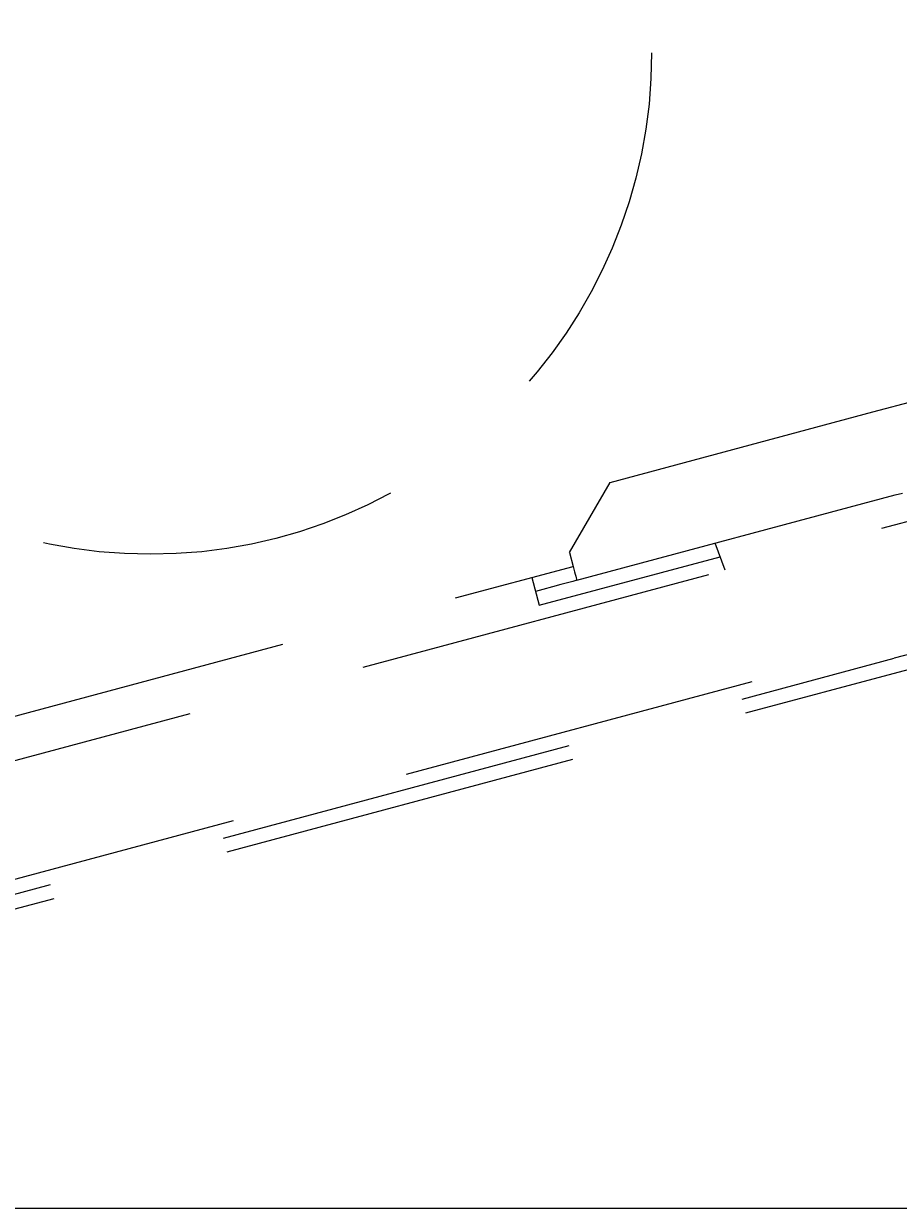
# Model space of a CAD drawing. Extents: x 55896 to 82369, y -22065 to -13195.
# Drawn here: x 61577 to 61607, y -18178 to -18136 of the extents above; entities that cross this region are included whole.
import ezdxf

# ---------------------------------------------------------------- set-up
doc = ezdxf.new("R2010")
doc.units = 0
doc.header["$LTSCALE"] = 50
doc.header["$MEASUREMENT"] = 0
doc.linetypes.add('HIDDEN', pattern=[0.375, 0.25, -0.125])
doc.layers.get('DEFPOINTS').update_dxf_attribs({"color": 146, "linetype": 'CONTINUOUS'})
doc.layers.add('150-機器', color=8, linetype='CONTINUOUS')
doc.styles.get("Standard").update_dxf_attribs({"font": 'simplex.shx', "width": 0.8, "bigfont": 'extfont.shx'})
doc.dimstyles.get("Standard").update_dxf_attribs({"dimtxt": 0.18, "dimasz": 0.18, "dimexe": 0.18, "dimexo": 0.0625, "dimgap": 0.09, "dimtad": 0, "dimtih": 1, "dimtoh": 1, "dimdec": 4, "dimzin": 0, "dimdsep": 46, "dimtxsty": 'STANDARD', "dimcen": 0.09, "dimadec": 0, "dimazin": 0, "dimtfac": 1, "dimtdec": 4, "dimtofl": 0, "dimtmove": 0, "dimatfit": 3, "dimfxl": 1, "dimtolj": 1, "dimtzin": 0, "dimarcsym": 0})

# ---------------------------------------------------------------- blocks, each defined once
blk = doc.blocks.new('*D241')
at = {"layer": '150-機器', "color": 0, "linetype": 'HIDDEN', "lineweight": -2, "transparency": 16777216}
for p, q in [((61931.339, -18118.905), (61979.587, -18118.905)), ((61979.407, -18119.085), (61979.407, -18148.026)), ((61979.407, -18177.327), (61979.407, -18148.386)), ((61527.339, -18177.507), (61979.587, -18177.507))]:
    blk.add_line(p, q, dxfattribs=at)
at = {"layer": '150-機器', "color": 0, "transparency": 16777216}
for points in [[(61979.437, -18119.085), (61979.377, -18119.085), (61979.407, -18118.905)], [(61979.377, -18177.327), (61979.437, -18177.327), (61979.407, -18177.507)]]:
    blk.add_solid(points, dxfattribs=at)
at = {"layer": 'DEFPOINTS', "color": 0, "transparency": 16777216}
for p in [(61931.276, -18118.905), (61979.407, -18118.905), (61527.276, -18177.507)]:
    blk.add_point(p, dxfattribs=at)
at = {"layer": '150-機器', "color": 0, "transparency": 16777216, "insert": (61979.407, -18148.206), "char_height": 0.18, "attachment_point": 5}
blk.add_mtext('\\A1;58.6014', dxfattribs=at)

msp = doc.modelspace()

# ---------------------------------------------------------------- linework, layer by layer
at = {"layer": '150-機器', "linetype": 'HIDDEN'}
for p, q in [((61606.52994, -18149.71384), (61608.03746, -18149.30989)), ((61597.35362, -18152.17262), (61606.52994, -18149.71384)), ((61552.50738, -18168.33022), (61618.19036, -18150.73053)), ((61595.93938, -18154.62211), (61597.35362, -18152.17262)), ((61607.30635, -18152.61161), (61607.56163, -18152.54322)), ((61596.19824, -18155.58803), (61607.30635, -18152.61161)), ((61554.02566, -18172.06453), (61619.22563, -18154.59423)), ((61595.93938, -18154.62211), (61596.06878, -18155.10507)), ((61601.37115, -18155.23722), (61601.02783, -18154.29393)), ((61594.87872, -18156.45922), (61601.19949, -18154.76558)), ((61573.85252, -18161.05791), (61596.06878, -18155.10507)), ((61596.06878, -18155.10507), (61596.09406, -18155.19929)), ((61596.09406, -18155.19929), (61596.11831, -18155.28989)), ((61596.11831, -18155.28989), (61596.14073, -18155.37339)), ((61596.14073, -18155.37339), (61596.16034, -18155.44658)), ((61596.16034, -18155.44658), (61596.17643, -18155.50664)), ((61594.61991, -18155.4933), (61594.87872, -18156.45922)), ((61595.33964, -18155.81808), (61595.00567, -18155.90758)), ((61595.63242, -18155.73965), (61595.33964, -18155.81808)), ((61595.87262, -18155.67527), (61595.63242, -18155.73965)), ((61596.05114, -18155.62744), (61595.87262, -18155.67527)), ((61596.16111, -18155.59798), (61596.05114, -18155.62744)), ((61596.19824, -18155.58803), (61596.16111, -18155.59798)), ((61596.17643, -18155.50664), (61596.18835, -18155.55127)), ((61596.18835, -18155.55127), (61596.19574, -18155.57875)), ((61595.00567, -18155.90758), (61594.74932, -18155.97626)), ((61565.74617, -18169.44165), (61607.28095, -18158.31243)), ((61608.22318, -18158.05997), (61607.28095, -18158.31243)), ((61607.41041, -18158.7954), (61609.88478, -18158.13239)), ((61565.87557, -18169.92462), (61607.41041, -18158.7954))]:
    msp.add_line(p, q, dxfattribs=at)
at = {"layer": '150-機器', "color": 6, "linetype": 'Continuous'}
msp.add_line((61527.27632, -18177.50686), (62110.27633, -18177.50686), dxfattribs=at)
at = {"layer": '150-機器', "linetype": 'HIDDEN'}
msp.add_circle((61581.3058, -18137.18227), 17.5, dxfattribs=at)

# ---------------------------------------------------------------- dimensions: what is measured, and where the dimension line sits
dim = msp.add_linear_dim(base=(61979.40663, -18118.90549), p1=(61527.27632, -18177.50686), p2=(61931.27633, -18118.90549), angle=90, dimstyle='Standard', dxfattribs=at)
dim.commit()
dim.dimension.update_dxf_attribs({"geometry": '*D241', "text_midpoint": (61979.40663, -18148.20617)})

doc.saveas('drawing.dxf')
